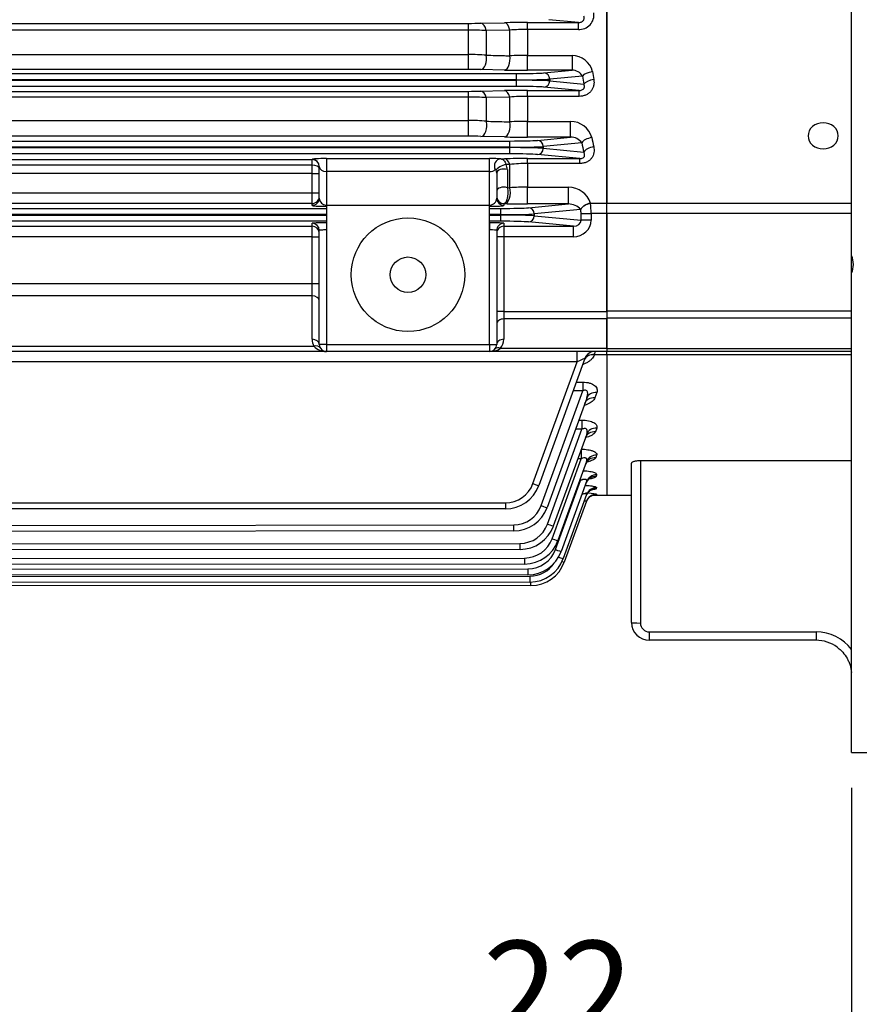
# Model space of a CAD drawing. Units: millimetres. Extents: x 0 to 4557, y -1871 to 2100.
# Drawn here: x 653 to 889, y 707 to 984 of the extents above; entities that cross this region are included whole.
import ezdxf

# ---------------------------------------------------------------- set-up
doc = ezdxf.new("R2010")
doc.units = ezdxf.units.MM
doc.header["$LTSCALE"] = 5
doc.header["$PDMODE"] = 1
doc.layers.get('0').update_dxf_attribs({"color": 3, "linetype": 'CONTINUOUS'})
doc.layers.get('DEFPOINTS').update_dxf_attribs({"linetype": 'CONTINUOUS'})
for name, color, linetype in [('Default', 7, 'CONTINUOUS'), ('DMMF10048_080221', 7, 'CONTINUOUS'), ('DMMT10076_080305', 7, 'CONTINUOUS')]:
    doc.layers.add(name, color=color, linetype=linetype)
doc.styles.add('ROMANS', font='romans.shx', dxfattribs={"bigfont": 'whgtxt.shx'})
doc.styles.add('SEACAD_arial_ttf', font='ARIAL.TTF')
doc.dimstyles.new('ANSImm', dxfattribs={"dimtxt": 3, "dimasz": 3, "dimexe": 1.5, "dimexo": 1.5, "dimgap": 1.5, "dimtad": 1, "dimdec": 1, "dimlfac": 5.555556, "dimdsep": 46, "dimtxsty": 'SEACAD_arial_ttf', "dimblk": 'OPEN', "dimblk1": 'OPEN', "dimblk2": '_SE_FILLED', "dimcen": 1.5, "dimclrd": 2, "dimclre": 2, "dimclrt": 7, "dimadec": 0, "dimazin": 0, "dimtfac": 1, "dimtdec": 1, "dimtmove": 0, "dimatfit": 3, "dimldrblk": 'OPEN', "dimfxl": 1.5, "dimtolj": 1, "dimarcsym": 0})

# ---------------------------------------------------------------- blocks, each defined once
blk = doc.blocks.new('_OPEN')
at = {"color": 0, "linetype": 'ByBlock'}
for p, q in [((-1, 0.167), (0, 0)), ((0, 0), (-1, -0.167)), ((0, 0), (-1, 0))]:
    blk.add_line(p, q, dxfattribs=at)
blk = doc.blocks.new('*D34')
at = {"layer": 'Default', "color": 2, "linetype": 'Continuous', "lineweight": -2, "ltscale": 25.4}
for p, q in [((886.98, 767.71), (886.98, 676.59)), ((908.98, 767.71), (908.98, 676.59)), ((861.98, 686.59), (771.64, 686.59)), ((908.98, 686.59), (886.98, 686.59)), ((933.98, 686.59), (958.98, 686.59))]:
    blk.add_line(p, q, dxfattribs=at)
at = {"layer": 'DEFPOINTS', "color": 0, "linetype": 'Continuous', "ltscale": 25.4}
for p in [(886.98, 777.71), (908.98, 777.71), (908.98, 686.59)]:
    blk.add_point(p, dxfattribs=at)
at = {"layer": 'Default', "color": 2, "linetype": 'Continuous', "lineweight": -2, "ltscale": 25.4, "xscale": 25, "yscale": 25, "zscale": 25}
blk.add_blockref('_OPEN', (886.98, 686.59), dxfattribs=at)
at = {"layer": 'Default', "color": 2, "linetype": 'Continuous', "lineweight": -2, "ltscale": 25.4, "xscale": 25, "yscale": 25, "zscale": 25, "rotation": 180}
blk.add_blockref('_OPEN', (908.98, 686.59), dxfattribs=at)
at = {"layer": 'Default', "color": 7, "linetype": 'Continuous', "ltscale": 25.4, "insert": (804.31, 710.59), "char_height": 28, "attachment_point": 5, "style": 'ROMANS'}
blk.add_mtext('\\A1;\\A1;22', dxfattribs=at)
blk = doc.blocks.new('_SE_FILLED')
at = {"ltscale": 25.4}
blk.add_line((0, 0), (-1, 0), dxfattribs=at)
blk.add_solid([(0, 0), (-1, -0.1665), (-1, 0.1665), (0, 0)], dxfattribs=at)
blk = doc.blocks.new('*D35')
at = {"layer": 'Default', "color": 2, "linetype": 'Continuous', "lineweight": -2, "ltscale": 25.4}
for p, q in [((913.98, 817.71), (913.98, 676.59)), ((908.98, 767.71), (908.98, 676.59)), ((883.98, 686.59), (858.98, 686.59)), ((908.98, 686.59), (913.98, 686.59)), ((938.98, 686.59), (1002.64, 686.59))]:
    blk.add_line(p, q, dxfattribs=at)
at = {"layer": 'DEFPOINTS', "color": 0, "linetype": 'Continuous', "ltscale": 25.4}
for p in [(913.98, 827.71), (908.98, 777.71), (913.98, 686.59)]:
    blk.add_point(p, dxfattribs=at)
at = {"layer": 'Default', "color": 2, "linetype": 'Continuous', "lineweight": -2, "ltscale": 25.4, "xscale": 25, "yscale": 25, "zscale": 25}
blk.add_blockref('_OPEN', (908.98, 686.59), dxfattribs=at)
at = {"layer": 'Default', "color": 2, "linetype": 'Continuous', "lineweight": -2, "ltscale": 25.4, "xscale": 25, "yscale": 25, "zscale": 25, "rotation": 180}
blk.add_blockref('_OPEN', (913.98, 686.59), dxfattribs=at)
at = {"layer": 'Default', "color": 7, "linetype": 'Continuous', "ltscale": 25.4, "insert": (983.31, 710.59), "char_height": 28, "attachment_point": 5, "style": 'ROMANS'}
blk.add_mtext('\\A1;\\A1;5', dxfattribs=at)

msp = doc.modelspace()

# ---------------------------------------------------------------- linework, layer by layer
at = {"layer": 'DMMF10048_080221', "color": 3, "linetype": 'Continuous', "ltscale": 25.4}
for p, q in [((817.98, 932.52), (817.98, 1172.9)), ((454.91, 983.18), (779.04, 983.18)), ((779.04, 981.27), (779.04, 983.18)), ((782.54, 983.21), (789.16, 983.36)), ((795.66, 983.42), (809.99, 983.42)), ((795.66, 981.48), (795.66, 983.42)), ((809.99, 983.42), (801.64, 984.21)), ((809.99, 981.48), (809.99, 983.42)), ((779.04, 981.27), (454.91, 981.27)), ((779.04, 974.4), (779.04, 981.27)), ((790.66, 981.28), (784.04, 981.16)), ((784.04, 981.16), (784.04, 974.2)), ((790.66, 974.04), (790.66, 981.28)), ((795.66, 981.48), (795.66, 974.12)), ((809.99, 981.48), (795.66, 981.48)), ((454.91, 974.4), (779.04, 974.4)), ((779.04, 970.21), (779.04, 974.4)), ((795.66, 974.12), (808.21, 974.12)), ((795.66, 969.96), (795.66, 974.12)), ((808.21, 974.12), (808.21, 969.96)), ((439.79, 969.02), (792.54, 969.02)), ((779.04, 970.21), (454.91, 970.21)), ((789.16, 970.03), (782.54, 970.17)), ((792.54, 967.27), (792.54, 969.02)), ((808.21, 969.96), (795.66, 969.96)), ((800.29, 969.21), (808.21, 969.96)), ((792.54, 967.27), (439.79, 967.27)), ((439.79, 967.15), (792.54, 967.15)), ((792.54, 967.15), (792.54, 967.27)), ((792.54, 965.4), (792.54, 967.15)), ((811.14, 968.33), (801.93, 967.46)), ((801.93, 967.46), (801.93, 966.96)), ((801.93, 966.96), (811.53, 966.05)), ((792.54, 965.4), (439.79, 965.4)), ((454.91, 964.02), (779.04, 964.02)), ((779.04, 962.4), (779.04, 964.02)), ((782.54, 964.05), (789.16, 964.21)), ((795.66, 964.27), (810.19, 964.27)), ((795.66, 962.61), (795.66, 964.27)), ((810.19, 964.27), (800.29, 965.21)), ((810.19, 962.61), (810.19, 964.27)), ((779.04, 962.4), (454.91, 962.4)), ((779.04, 955.83), (779.04, 962.4)), ((790.66, 962.37), (784.04, 962.25)), ((784.04, 962.25), (784.04, 955.59)), ((790.66, 955.42), (790.66, 962.37)), ((795.66, 962.61), (795.66, 955.54)), ((810.19, 962.61), (795.66, 962.61)), ((454.91, 955.83), (779.04, 955.83)), ((779.04, 951.35), (779.04, 955.83)), ((795.66, 955.54), (807.8, 955.54)), ((795.66, 951.1), (795.66, 955.54)), ((807.8, 951.1), (807.8, 955.54)), ((441.63, 950.02), (790.69, 950.02)), ((779.04, 951.35), (454.91, 951.35)), ((789.16, 951.17), (782.54, 951.32)), ((790.69, 948.27), (790.69, 950.02)), ((807.8, 951.1), (795.66, 951.1)), ((798.43, 950.21), (807.8, 951.1)), ((810.94, 949.49), (800.07, 948.46)), ((790.69, 948.27), (441.63, 948.27)), ((441.63, 948.15), (790.69, 948.15)), ((790.69, 946.4), (441.63, 946.4)), ((790.69, 948.15), (790.69, 948.27)), ((790.69, 946.4), (790.69, 948.15)), ((800.07, 948.46), (800.07, 947.96)), ((800.07, 947.96), (811.5, 946.88)), ((454.91, 944.8), (734.98, 944.8)), ((734.98, 944.8), (734.98, 944.83)), ((734.98, 943.22), (734.98, 944.8)), ((738.98, 945.07), (784.98, 945.07)), ((738.98, 945.07), (738.98, 941.4)), ((784.98, 941.4), (784.98, 945.07)), ((788.15, 944.98), (789.16, 945)), ((795.66, 945.08), (810.41, 945.08)), ((795.66, 943.69), (795.66, 945.08)), ((795.66, 943.69), (795.66, 937)), ((810.41, 943.69), (795.66, 943.69)), ((810.41, 945.08), (798.43, 946.21)), ((810.41, 943.69), (810.41, 945.08)), ((734.98, 943.22), (454.91, 943.22)), ((734.98, 940.85), (454.91, 940.85)), ((734.98, 940.85), (734.98, 943.22)), ((734.98, 935.41), (734.98, 940.85)), ((734.98, 940.85), (736.98, 940.85)), ((736.98, 933.89), (736.98, 942.83)), ((738.98, 941.4), (738.98, 931.94)), ((784.98, 941.4), (738.98, 941.4)), ((784.98, 931.94), (784.98, 941.4)), ((786.98, 940.99), (786.98, 933.89)), ((790.66, 943.42), (789.63, 943.4)), ((789.98, 941.95), (789.98, 936.87)), ((790.66, 936.85), (790.66, 943.42)), ((448.24, 935.41), (734.98, 935.41)), ((734.98, 932.41), (734.98, 935.41)), ((734.98, 935.41), (736.98, 935.41)), ((789.98, 936.87), (790.66, 936.85)), ((795.66, 937), (807.24, 937)), ((795.66, 932.28), (795.66, 937)), ((807.24, 932.28), (807.24, 937)), ((813.43, 932.52), (817.98, 932.52)), ((813.43, 932.52), (813.45, 932.42)), ((817.98, 929.56), (817.98, 932.52)), ((444.11, 931.02), (738.98, 931.02)), ((734.98, 932.41), (448.24, 932.41)), ((734.98, 931.89), (734.98, 932.41)), ((738.98, 931.94), (784.98, 931.94)), ((738.98, 931.62), (738.98, 931.94)), ((738.98, 931.62), (738.98, 892.71)), ((784.98, 931.94), (784.98, 931.62)), ((784.98, 892.71), (784.98, 931.62)), ((784.98, 931.02), (788.18, 931.02)), ((788.18, 929.27), (788.18, 931.02)), ((789.16, 932.36), (788.98, 932.36)), ((788.98, 932.36), (788.98, 931.89)), ((807.24, 932.28), (795.66, 932.28)), ((795.92, 931.21), (807.24, 932.28)), ((810.63, 930.7), (797.56, 929.46)), ((810.63, 930.7), (810.62, 930.72)), ((738.98, 929.27), (444.11, 929.27)), ((444.11, 929.15), (738.98, 929.15)), ((738.98, 927.4), (444.11, 927.4)), ((738.98, 926.96), (738.98, 924.96)), ((788.18, 929.27), (784.98, 929.27)), ((784.98, 929.15), (788.18, 929.15)), ((788.18, 927.4), (784.98, 927.4)), ((784.98, 926.96), (784.98, 924.96)), ((788.18, 929.15), (788.18, 929.27)), ((788.18, 927.4), (788.18, 929.15)), ((808.58, 926.01), (795.92, 927.21)), ((797.56, 929.46), (797.56, 928.96)), ((797.56, 928.96), (810.76, 927.71)), ((810.76, 927.71), (810.76, 929.56)), ((810.76, 929.56), (813.58, 929.56)), ((813.58, 927.71), (810.76, 927.71)), ((813.58, 929.56), (813.58, 927.71)), ((817.98, 929.56), (813.58, 929.56)), ((817.98, 902), (817.98, 929.56)), ((423.84, 926.01), (734.98, 926.01)), ((734.98, 926.01), (734.98, 926.82)), ((734.98, 923.01), (734.98, 926.01)), ((736.98, 892.71), (736.98, 924.82)), ((786.98, 924.82), (786.98, 892.71)), ((788.98, 926.82), (788.98, 926.01)), ((788.98, 926.01), (808.58, 926.01)), ((788.98, 926.01), (788.98, 923.01)), ((808.58, 923.01), (808.58, 926.01)), ((734.98, 923.01), (423.84, 923.01)), ((734.98, 909.9), (734.98, 923.01)), ((734.98, 923.01), (736.98, 923.01)), ((788.98, 923.01), (786.98, 923.01)), ((808.58, 923.01), (788.98, 923.01)), ((788.98, 923.01), (788.98, 902)), ((455.91, 909.9), (734.98, 909.9)), ((734.98, 906.36), (734.98, 909.9)), ((734.98, 909.9), (736.98, 909.9)), ((734.98, 906.36), (470.96, 906.36)), ((734.98, 894.13), (734.98, 906.36)), ((788.98, 902), (786.98, 902)), ((788.98, 902), (817.98, 902)), ((788.98, 902), (788.98, 899.88)), ((817.98, 902), (817.98, 899.88)), ((788.98, 899.88), (788.98, 894.13)), ((817.98, 899.88), (788.98, 899.88)), ((817.98, 891.59), (817.98, 899.88)), ((470.96, 892.18), (735.48, 892.18)), ((738.98, 892.71), (736.98, 892.71)), ((738.98, 892.71), (784.98, 892.71)), ((738.98, 892.71), (738.98, 890.71)), ((784.98, 892.71), (784.98, 890.71)), ((784.98, 892.71), (786.98, 892.71)), ((788.07, 891.59), (817.98, 891.59)), ((817.98, 891.59), (817.98, 890.71)), ((738.98, 890.71), (455.91, 890.71)), ((784.98, 890.71), (738.98, 890.71)), ((817.98, 890.71), (784.98, 890.71)), ((811.85, 888.74), (798.83, 852.91)), ((809.67, 887.82), (809.67, 890.71)), ((814.54, 889.81), (814.53, 889.74)), ((817.98, 889.74), (814.53, 889.74)), ((814.67, 890.71), (814.54, 889.81)), ((817.98, 889.74), (817.98, 890.71)), ((817.98, 889.74), (817.98, 850.21)), ((809.67, 887.82), (424.4, 887.82)), ((797.19, 853.45), (809.67, 887.82)), ((809.42, 882.06), (811.27, 882.06)), ((799.51, 847.26), (811.27, 879.63)), ((812.37, 877.58), (801.16, 846.73)), ((811.27, 879.63), (808.54, 879.63)), ((815.19, 879.13), (814.63, 877.61)), ((801.29, 842.04), (811, 868.78)), ((811, 868.78), (809.17, 868.78)), ((810.11, 871.36), (811, 871.36)), ((815.16, 869.1), (814.78, 868.07)), ((812.34, 867.4), (802.93, 841.51)), ((802.59, 837.92), (810.78, 860.45)), ((810.78, 860.45), (809.82, 860.45)), ((815.14, 861.46), (814.89, 860.77)), ((812.32, 859.65), (804.24, 837.39)), ((815.13, 855.92), (814.97, 855.48)), ((803.51, 834.87), (810.57, 854.32)), ((812.31, 854.03), (805.15, 834.33)), ((810.57, 854.32), (810.39, 854.32)), ((815.11, 852.29), (815.02, 852.05)), ((812.29, 850.35), (805.74, 832.31)), ((814.07, 850.21), (817.98, 850.21)), ((815.09, 850.47), (815.06, 850.39)), ((444.54, 848.02), (789.43, 848.02)), ((789.43, 848.02), (789.43, 846.33)), ((812.27, 848.5), (806.02, 831.3)), ((789.43, 846.33), (444.54, 846.33)), ((442.22, 841.51), (791.77, 841.83)), ((791.77, 840.14), (791.77, 841.83)), ((791.77, 840.14), (442.22, 839.82)), ((440.44, 836.33), (793.54, 836.61)), ((793.54, 836.61), (793.54, 834.92)), ((793.54, 834.92), (440.44, 834.64)), ((439.14, 832.24), (794.84, 832.49)), ((794.85, 830.8), (439.14, 830.55)), ((794.84, 832.49), (794.85, 830.8)), ((437.64, 827.19), (796.34, 827.41)), ((438.22, 829.2), (795.76, 829.43)), ((795.76, 827.74), (438.22, 827.51)), ((795.76, 829.43), (795.76, 827.74)), ((796.34, 827.41), (796.35, 825.72)), ((796.63, 824.71), (437.35, 824.5)), ((796.35, 825.72), (437.64, 825.5)), ((796.63, 824.71), (796.63, 825.72))]:
    msp.add_line(p, q, dxfattribs=at)
for radius in [16, 5]:
    msp.add_circle((761.98, 912.33), radius, dxfattribs=at)
for centre, radius, start, end in [((810.25, 985.61), 4.14, 266.3751, 7.6614), ((779.15, 1144.33), 161.15, 269.9612, 271.2057), ((795.51, 676.76), 306.66, 89.9735, 91.188), ((779.14, 877.44), 103.83, 87.2936, 90.0537), ((795.49, 922.66), 58.81, 89.8367, 94.7129), ((779.18, 915.5), 58.9, 85.273, 90.1419), ((795.53, 831.33), 142.79, 89.949, 91.9557), ((808.25, 968.27), 5.85, 12.7573, 90.3581), ((779.11, 803.55), 166.65, 88.8225, 90.0259), ((795.45, 1274.09), 304.13, 268.8141, 270.0387), ((808.32, 966.71), 3.25, 29.9723, 91.8772), ((779.15, 1116.98), 152.96, 269.9592, 271.2703), ((795.52, 671.81), 292.47, 89.9732, 91.2467), ((779.14, 884.2), 78.2, 86.4059, 90.0715), ((795.49, 913.34), 49.27, 89.8049, 95.6288), ((779.18, 906.86), 48.98, 84.3097, 90.1685), ((795.53, 852.22), 103.32, 89.9305, 92.7043), ((807.78, 949.34), 6.2, 15.5511, 89.8402), ((779.11, 792.55), 158.81, 88.7643, 90.0271), ((795.45, 1241.58), 290.48, 268.7587, 270.0409), ((807.85, 947.33), 3.77, 35.0108, 90.7935), ((795.52, 671.65), 273.43, 89.9709, 91.3331), ((795.54, 900.59), 43.1, 89.8459, 96.5063), ((784.8, 940.93), 2.17, 1.7396, 22.9239), ((786.45, 941.88), 3.52, 1.0884, 25.4424), ((795.54, 855.06), 81.94, 89.9168, 93.4151), ((807.15, 930.34), 6.66, 19.1531, 89.2158), ((795.44, 1204.42), 272.13, 268.6768, 270.0454), ((807.17, 927.71), 4.57, 41.0715, 89.1883), ((738.98, 894.13), 4, 180, 209.1723), ((784.98, 894.13), 4, 320.6628, 0), ((738.77, 895.12), 4.42, 221.8696, 272.6336), ((738.98, 892.71), 2, 180, 270), ((784.98, 892.71), 2, 270, 0), ((785.13, 896.05), 5.34, 268.3352, 303.3761), ((814.67, 887.71), 3, 90, 160.0339), ((789.43, 856.27), 8.25, 270, 340.0339), ((789.43, 856.33), 10, 270, 340.0339), ((811.25, 826.64), 24.14, 80.8392, 87.9113), ((811.56, 885), 34.78, 274.9221, 275.7729), ((791.76, 850.08), 8.25, 270.0529, 340.0339), ((791.76, 850.14), 10, 270.0529, 340.0339), ((793.54, 844.86), 8.25, 270.0459, 340.0339), ((793.54, 844.92), 10, 270.0459, 340.0339), ((794.84, 840.74), 8.25, 270.0408, 340.0339), ((794.84, 840.8), 10, 270.0408, 340.0339), ((795.75, 837.68), 8.25, 270.0372, 340.0339), ((795.75, 837.74), 10, 270.0372, 340.0339), ((796.34, 835.66), 8.25, 270.035, 325.9869), ((796.34, 835.72), 10, 270.035, 340.0339), ((796.62, 834.71), 10, 270.0339, 340.0339)]:
    msp.add_arc(centre, radius, start, end, dxfattribs=at)
for centre, major_axis, ratio, start_param, end_param in [((782.54, 980.21), (-0.07, 3), 0.531761, 5.020215, 6.241965), ((789.16, 980.36), (-0.07, 3), 0.530457, 5.013439, 6.242005), ((782.54, 973.17), (-0.06, -3), 0.526794, 0.04107, 1.934011), ((789.16, 973.03), (-0.06, -3), 0.525708, 0.041038, 1.927727), ((792.54, 969.31), (8.25, 0), 0.034921, 4.712389, 5.930606), ((800.29, 967.46), (0.17, -1.74), 0.937982, 1.482011, 3.040756), ((813.96, 968.33), (2.96, 0.49), 0.405986, 1.50363, 2.754108), ((882.9, 1052.71), (0, -202.5), 0.373405, 5.135494, 5.14771), ((792.54, 967.56), (10, 0), 0.02881, 4.712389, 5.930606), ((792.54, 966.86), (10, 0), 0.02881, 0.352579, 1.570796), ((800.29, 966.96), (-0.17, -1.74), 0.937982, 0.100837, 1.659582), ((880.09, 1052.71), (0, -205.5), 0.367954, 5.135493, 5.14771), ((814.34, 966.05), (2.96, 0.51), 0.416714, 1.499606, 2.751933), ((782.54, 961.05), (-0.07, 3), 0.55164, 5.107983, 6.241331), ((789.16, 961.21), (-0.07, 3), 0.549413, 5.099305, 6.241405), ((792.54, 965.11), (8.25, 0), 0.034921, 0.352579, 1.570796), ((782.54, 954.31), (-0.07, -3), 0.545118, 0.04164, 2.023556), ((789.16, 954.16), (-0.07, -3), 0.543204, 0.041579, 2.015335), ((790.69, 950.31), (8.25, 0), 0.034921, 4.712389, 5.930606), ((798.43, 948.46), (0.17, -1.74), 0.937982, 1.482011, 3.040756), ((813.75, 949.49), (2.93, 0.63), 0.493924, 1.465616, 2.733189), ((876.32, 1052.71), (0, -205.5), 0.367954, 5.238633, 5.253403), ((879.13, 1052.71), (0, -202.5), 0.373405, 5.238633, 5.253403), ((790.69, 948.56), (10, 0), 0.02881, 4.712389, 5.930606), ((790.69, 947.86), (10, 0), 0.02881, 0.352579, 1.570796), ((790.69, 946.11), (8.25, 0), 0.034921, 0.352579, 1.570796), ((798.43, 947.96), (-0.17, -1.74), 0.937982, 0.100837, 1.659582), ((814.32, 946.88), (2.93, 0.65), 0.506, 1.459398, 2.729689), ((738.98, 944.83), (-4, 0), 0.06097, 4.712389, 6.283185), ((734.98, 942.83), (-2, 0), 0.999391, 3.141593, 4.712389), ((734.98, 942.8), (-2, 0), 0.999391, 3.141593, 4.712389), ((784.98, 944.83), (4, 0), 0.06097, 0.655888, 1.570796), ((788.15, 942.98), (-0.16, -1.99), 0.914595, 3.228006, 5.322484), ((789.16, 942), (-0.07, 3), 0.575328, 5.188256, 6.240504), ((734.98, 942.27), (-2, 0), 0.473386, 3.141593, 4.712389), ((738.98, 942.83), (2, 0), 0.717511, 3.141593, 4.712389), ((784.98, 942.83), (2, 0), 0.717511, 4.712389, 5.627298), ((788.63, 942.45), (-1.82, -0.82), 0.294855, 4.004715, 6.051267), ((788.98, 940.99), (-2, 0), 0.551699, 4.18879, 6.283185), ((788.98, 935.87), (-2, 0), 0.576996, 4.18879, 6.283185), ((789.16, 935.35), (-0.07, -3), 0.567424, 0.042396, 2.106781), ((734.98, 934.41), (-2, 0), 0.999391, 1.570796, 3.141593), ((734.98, 933.89), (-2, 0), 0.999391, 1.570796, 3.141593), ((738.98, 933.89), (-2, 0), 0.975298, 0, 1.570796), ((784.98, 933.89), (-2, 0), 0.975298, 1.570796, 3.141593), ((788.98, 934.36), (-2, 0), 0.999391, 0, 1.570796), ((788.98, 933.89), (-2, 0), 0.999391, 0, 1.570796), ((813.43, 930.74), (-2.89, -0.81), 0.578856, 4.550893, 5.845536), ((738.98, 931.89), (4, 0), 0.067923, 3.141593, 4.712389), ((784.98, 931.89), (4, 0), 0.067923, 4.712389, 6.283185), ((788.18, 931.31), (-8.25, 0), 0.034921, 1.570796, 2.789014), ((795.92, 929.46), (0.17, -1.74), 0.937982, 1.482011, 3.040756), ((813.45, 930.7), (-2.91, -0.75), 0.559838, 4.569676, 5.853319), ((810.03, 929.56), (0, 2), 0.367954, 4.712389, 5.321462), ((812.84, 929.56), (0, 5), 0.147182, 4.712389, 5.321462), ((738.98, 926.82), (-4, 0), 0.034921, 4.712389, 6.283185), ((784.98, 926.82), (-4, 0), 0.034921, 3.141593, 4.712389), ((788.18, 929.56), (10, 0), 0.02881, 4.712389, 5.930606), ((788.18, 928.86), (-10, 0), 0.02881, 3.494172, 4.712389), ((788.18, 927.11), (8.25, 0), 0.034921, 0.352579, 1.570796), ((795.92, 928.96), (-0.17, -1.74), 0.937982, 0.100837, 1.659582), ((808.52, 927.77), (-5.04, 0.48), 0.937982, 1.671633, 3.230378), ((808.52, 927.77), (-2.24, 0.21), 0.777736, 1.671633, 3.230378), ((734.98, 924.82), (-2, 0), 0.999391, 3.141593, 4.712389), ((734.98, 924.01), (-2, 0), 0.999391, 3.141593, 4.712389), ((738.98, 924.82), (2, 0), 0.069842, 1.570796, 3.141593), ((784.98, 924.82), (2, 0), 0.069842, 0, 1.570796), ((788.98, 924.82), (2, 0), 0.999391, 1.570796, 3.141593), ((788.98, 924.01), (2, 0), 0.999391, 1.570796, 3.141593), ((734.98, 904.95), (-2, 0), 0.707107, 3.141593, 4.712389), ((788.98, 898.46), (2, 0), 0.707107, 1.570796, 3.141593), ((734.98, 892.71), (-2, 0), 0.707107, 3.141593, 4.712389), ((788.98, 892.71), (2, 0), 0.707107, 1.570796, 3.141593), ((735.48, 890.76), (-1.75, -0.97), 0.657719, 3.141593, 4.360502), ((788.07, 890.18), (1.55, -1.27), 0.611795, 2.035573, 3.141593), ((809.61, 887.71), (-2.23, -1.03), 0.028489, 3.113462, 4.672341), ((814.53, 887.32), (2.81, -1.06), 0.785382, 1.85878, 3.156725), ((814.54, 887.35), (2.82, -1.02), 0.803248, 1.854732, 3.141593), ((811.27, 879.53), (0, 3), 0.000033, 0.568453, 1.53589), ((814.63, 875.02), (2.82, -1.02), 0.850632, 1.870521, 3.141593), ((815.19, 876.56), (2.82, -1.02), 0.842588, 1.867852, 3.141593), ((811, 868.67), (0, 3), 0.000028, 0.461078, 1.53589), ((815.16, 866.37), (2.82, -1.02), 0.896293, 1.885592, 3.141593), ((814.78, 865.34), (2.82, -1.02), 0.901826, 1.887409, 3.141593), ((810.78, 860.34), (0, 3), 0.000025, 0.414595, 1.53589), ((814.89, 857.93), (2.82, -1.02), 0.941557, 1.900387, 3.141593), ((815.14, 858.62), (2.82, -1.02), 0.937811, 1.899169, 3.141593), ((810.57, 854.21), (0, 3), 0.000023, 1.362064, 1.53589), ((814.97, 852.56), (2.82, -1.02), 0.970689, 1.909832, 3.141593), ((815.13, 853), (2.82, -1.02), 0.968281, 1.909053, 3.141593), ((797.19, 853.51), (-1.64, 0.6), 0.032804, 1.582714, 3.141593), ((815.02, 849.08), (-2.82, 1.02), 0.989741, 5.057567, 6.283185), ((815.11, 849.32), (-2.82, 1.02), 0.988395, 5.057134, 6.283185), ((815.06, 847.39), (-2.82, 1.02), 0.998996, 5.873261, 6.283185), ((815.09, 847.47), (2.82, -1.02), 0.998564, 1.91881, 2.918747), ((815.06, 847.39), (2.82, -1.02), 0.998996, 1.918949, 2.857293), ((799.51, 847.33), (1.64, -0.6), 0.032793, 4.724336, 6.283185), ((815.06, 847.39), (2.82, -1.02), 0.998996, 2.857293, 3.141593), ((815.09, 847.47), (2.82, -1.02), 0.998564, 2.918747, 3.141593), ((801.29, 842.11), (-1.64, 0.6), 0.032795, 1.58274, 3.141593), ((802.59, 837.99), (-1.64, 0.6), 0.032796, 1.582737, 3.141593), ((803.51, 834.93), (-1.64, 0.6), 0.032796, 1.582735, 3.141593), ((804.09, 832.9), (-1.64, 0.6), 0.032797, 1.773978, 3.141593), ((804.38, 831.9), (1.64, -0.6), 0.032797, 5.390484, 6.283185)]:
    msp.add_ellipse(centre, major_axis=major_axis, ratio=ratio, start_param=start_param, end_param=end_param, dxfattribs=at)
for points, knots in [([(809.99, 983.42), (810.11, 983.42), (810.24, 983.43), (810.49, 983.46), (810.62, 983.49), (810.87, 983.57), (810.99, 983.63), (811.21, 983.77), (811.31, 983.86), (811.47, 984.06), (811.53, 984.16), (811.61, 984.38), (811.63, 984.48), (811.64, 984.69), (811.63, 984.79), (811.6, 984.99), (811.57, 985.09), (811.54, 985.18)], [0, 0, 0, 0, 0.125, 0.125, 0.25, 0.25, 0.375, 0.375, 0.5, 0.5, 0.625, 0.625, 0.75, 0.75, 0.875, 0.875, 1, 1, 1, 1]), ([(784.04, 974.2), (785.74, 974.16), (787.44, 974.12), (789.14, 974.08), (789.65, 974.07), (790.15, 974.05), (790.66, 974.04)], [0, 0, 0, 0, 0.771186, 0.771186, 0.771186, 1, 1, 1, 1]), ([(814.34, 967.32), (814.39, 967.03), (814.41, 966.74), (814.4, 966.31), (814.39, 966.17), (814.36, 965.88), (814.33, 965.74), (814.23, 965.31), (814.14, 965.04), (813.88, 964.52), (813.71, 964.27), (813.33, 963.81), (813.11, 963.61), (812.73, 963.34), (812.6, 963.25), (812.33, 963.1), (812.19, 963.03), (811.76, 962.85), (811.45, 962.76), (810.83, 962.64), (810.51, 962.61), (810.19, 962.61)], [0, 0, 0, 0, 0.125, 0.125, 0.1875, 0.1875, 0.25, 0.25, 0.375, 0.375, 0.5, 0.5, 0.625, 0.625, 0.6875, 0.6875, 0.75, 0.75, 0.875, 0.875, 1, 1, 1, 1]), ([(810.19, 964.27), (810.32, 964.27), (810.45, 964.28), (810.73, 964.32), (810.87, 964.36), (811.14, 964.47), (811.26, 964.54), (811.41, 964.68), (811.45, 964.72), (811.53, 964.82), (811.56, 964.87), (811.63, 965.02), (811.66, 965.12), (811.69, 965.32), (811.69, 965.42), (811.66, 965.7), (811.61, 965.88), (811.53, 966.05)], [0, 0, 0, 0, 0.125, 0.125, 0.25, 0.25, 0.375, 0.375, 0.4375, 0.4375, 0.5, 0.5, 0.625, 0.625, 0.75, 0.75, 1, 1, 1, 1]), ([(784.04, 955.59), (785.72, 955.55), (787.39, 955.51), (789.07, 955.46), (789.6, 955.45), (790.13, 955.43), (790.66, 955.42)], [0, 0, 0, 0, 0.761129, 0.761129, 0.761129, 1, 1, 1, 1]), ([(814.32, 948.42), (814.44, 947.87), (814.47, 947.31), (814.33, 946.48), (814.26, 946.21), (814.04, 945.69), (813.9, 945.43), (813.55, 944.97), (813.34, 944.75), (812.98, 944.47), (812.86, 944.38), (812.59, 944.22), (812.45, 944.15), (812.02, 943.95), (811.71, 943.85), (811.07, 943.72), (810.74, 943.69), (810.41, 943.69)], [0, 0, 0, 0, 0.25, 0.25, 0.375, 0.375, 0.5, 0.5, 0.625, 0.625, 0.6875, 0.6875, 0.75, 0.75, 0.875, 0.875, 1, 1, 1, 1]), ([(810.41, 945.08), (810.56, 945.07), (810.71, 945.08), (811.02, 945.14), (811.18, 945.19), (811.44, 945.34), (811.54, 945.44), (811.68, 945.63), (811.72, 945.73), (811.76, 945.92), (811.77, 946.02), (811.76, 946.2), (811.74, 946.29), (811.68, 946.55), (811.6, 946.72), (811.5, 946.88)], [0, 0, 0, 0, 0.125, 0.125, 0.25, 0.25, 0.375, 0.375, 0.5, 0.5, 0.625, 0.625, 0.75, 0.75, 1, 1, 1, 1]), ([(788.15, 944.98), (788.28, 944.97), (788.42, 944.93), (788.63, 944.82), (788.7, 944.77), (788.84, 944.66), (788.91, 944.6), (789.1, 944.39), (789.23, 944.22), (789.45, 943.84), (789.55, 943.63), (789.63, 943.4)], [0, 0, 0, 0, 0.25, 0.25, 0.375, 0.375, 0.5, 0.5, 0.75, 0.75, 1, 1, 1, 1]), ([(786.81, 941.77), (786.79, 941.82), (786.76, 941.87), (786.71, 941.94), (786.69, 941.96), (786.64, 941.98), (786.62, 941.98), (786.59, 941.98), (786.57, 941.97), (786.56, 941.96)], [0, 0, 0, 0, 0.25, 0.25, 0.5, 0.5, 0.75, 0.75, 1, 1, 1, 1]), ([(789.98, 936.87), (790.02, 936.64), (790.06, 936.4), (790.09, 936.03), (790.1, 935.9), (790.11, 935.64), (790.11, 935.51), (790.11, 935.12), (790.09, 934.86), (790.04, 934.36), (790, 934.11), (789.9, 933.66), (789.83, 933.45), (789.69, 933.08), (789.62, 932.92), (789.45, 932.66), (789.36, 932.55), (789.17, 932.41), (789.07, 932.37), (788.98, 932.36)], [0, 0, 0, 0, 0.125, 0.125, 0.1875, 0.1875, 0.25, 0.25, 0.375, 0.375, 0.5, 0.5, 0.625, 0.625, 0.75, 0.75, 0.875, 0.875, 1, 1, 1, 1]), ([(814.53, 889.74), (814.36, 889.3), (814.09, 888.9), (813.53, 888.34), (813.32, 888.16), (812.86, 887.82), (812.61, 887.66), (812.07, 887.37), (811.78, 887.24), (811.42, 887.1), (811.37, 887.08), (811.32, 887.06)], [0, 0, 0, 0, 0.25, 0.25, 0.375, 0.375, 0.5, 0.5, 0.625, 0.625, 0.6454257, 0.6454257, 0.6454257, 0.6454257]), ([(811.27, 882.06), (811.6, 882.06), (811.93, 882.04), (812.4, 881.98), (812.56, 881.95), (812.87, 881.89), (813.02, 881.85), (813.3, 881.77), (813.44, 881.73), (813.71, 881.62), (813.84, 881.57), (814.19, 881.39), (814.4, 881.26), (814.76, 880.96), (814.9, 880.8), (815.12, 880.48), (815.19, 880.31), (815.29, 879.97), (815.3, 879.8), (815.28, 879.46), (815.25, 879.29), (815.19, 879.13)], [0, 0, 0, 0, 0.125, 0.125, 0.1875, 0.1875, 0.25, 0.25, 0.3125, 0.3125, 0.375, 0.375, 0.5, 0.5, 0.625, 0.625, 0.75, 0.75, 0.875, 0.875, 1, 1, 1, 1]), ([(812.37, 877.58), (812.46, 877.84), (812.53, 878.1), (812.6, 878.48), (812.62, 878.61), (812.63, 878.87), (812.62, 879), (812.58, 879.25), (812.54, 879.38), (812.41, 879.6), (812.31, 879.69), (812.04, 879.8), (811.89, 879.8), (811.57, 879.76), (811.42, 879.7), (811.27, 879.63)], [0, 0, 0, 0, 0.25, 0.25, 0.375, 0.375, 0.5, 0.5, 0.625, 0.625, 0.75, 0.75, 0.875, 0.875, 1, 1, 1, 1]), ([(814.63, 877.61), (814.5, 877.26), (814.25, 876.93), (813.72, 876.47), (813.51, 876.33), (813.07, 876.06), (812.82, 875.93), (812.29, 875.7), (812.01, 875.59), (811.7, 875.5), (811.68, 875.49), (811.67, 875.49)], [0, 0, 0, 0, 0.25, 0.25, 0.375, 0.375, 0.5, 0.5, 0.625, 0.625, 0.6302806, 0.6302806, 0.6302806, 0.6302806]), ([(811.81, 876.03), (811.87, 876.15), (811.93, 876.28), (811.94, 876.3), (811.94, 876.3)], [0, 0, 0, 0, 0.1542133, 0.1971015, 0.1971015, 0.1971015, 0.1971015]), ([(811, 871.36), (811.32, 871.36), (811.64, 871.34), (812.26, 871.29), (812.57, 871.24), (813.14, 871.12), (813.41, 871.05), (813.91, 870.87), (814.14, 870.77), (814.52, 870.55), (814.69, 870.43), (814.95, 870.17), (815.05, 870.04), (815.18, 869.77), (815.22, 869.64), (815.23, 869.37), (815.21, 869.23), (815.16, 869.1)], [0, 0, 0, 0, 0.125, 0.125, 0.25, 0.25, 0.375, 0.375, 0.5, 0.5, 0.625, 0.625, 0.75, 0.75, 0.875, 0.875, 1, 1, 1, 1]), ([(812.34, 867.4), (812.42, 867.62), (812.48, 867.83), (812.5, 868.15), (812.5, 868.25), (812.47, 868.46), (812.45, 868.56), (812.37, 868.7), (812.34, 868.74), (812.27, 868.82), (812.22, 868.85), (812.08, 868.94), (811.95, 868.97), (811.69, 868.98), (811.55, 868.96), (811.27, 868.89), (811.13, 868.84), (811, 868.78)], [0, 0, 0, 0, 0.25, 0.25, 0.375, 0.375, 0.5, 0.5, 0.5625, 0.5625, 0.625, 0.625, 0.75, 0.75, 0.875, 0.875, 1, 1, 1, 1]), ([(812.01, 866.43), (812.08, 866.58), (812.2, 866.87), (812.35, 866.97), (812.36, 866.97), (812.36, 866.97)], [0, 0, 0, 0, 0.10396, 0.2332246, 0.2604569, 0.2604569, 0.2604569, 0.2604569]), ([(814.78, 868.07), (814.73, 867.93), (814.65, 867.8), (814.42, 867.53), (814.28, 867.41), (813.94, 867.17), (813.74, 867.05), (813.31, 866.84), (813.07, 866.74), (812.58, 866.58), (812.33, 866.5), (812.08, 866.44)], [0, 0, 0, 0, 0.125, 0.125, 0.25, 0.25, 0.375, 0.375, 0.5, 0.5, 0.6116034, 0.6116034, 0.6116034, 0.6116034]), ([(810.78, 863.15), (811.09, 863.15), (811.4, 863.14), (812.02, 863.1), (812.33, 863.07), (812.9, 862.98), (813.17, 862.93), (813.56, 862.83), (813.68, 862.8), (813.91, 862.72), (814.13, 862.64), (814.32, 862.56), (814.5, 862.47), (814.59, 862.42), (814.81, 862.28), (814.92, 862.18), (815.05, 862.03), (815.09, 861.98), (815.14, 861.87), (815.16, 861.82), (815.19, 861.66), (815.18, 861.56), (815.14, 861.46)], [0, 0, 0, 0, 0.125, 0.125, 0.25, 0.25, 0.375, 0.375, 0.4375, 0.4375, 0.5, 0.5625, 0.5625, 0.625, 0.625, 0.75, 0.75, 0.8125, 0.8125, 0.875, 0.875, 1, 1, 1, 1]), ([(812.32, 859.65), (812.39, 859.83), (812.43, 860.01), (812.41, 860.26), (812.39, 860.34), (812.31, 860.48), (812.25, 860.55), (812.1, 860.65), (812, 860.68), (811.78, 860.71), (811.66, 860.71), (811.28, 860.65), (811.02, 860.56), (810.78, 860.45)], [0, 0, 0, 0, 0.25, 0.25, 0.375, 0.375, 0.5, 0.5, 0.625, 0.625, 0.75, 0.75, 1, 1, 1, 1]), ([(814.89, 860.77), (814.85, 860.67), (814.78, 860.56), (814.57, 860.37), (814.44, 860.27), (814.11, 860.09), (813.93, 860), (813.51, 859.85), (813.27, 859.77), (812.85, 859.66), (812.68, 859.62), (812.5, 859.59)], [0, 0, 0, 0, 0.125, 0.125, 0.25, 0.25, 0.375, 0.375, 0.5, 0.5, 0.5816936, 0.5816936, 0.5816936, 0.5816936]), ([(812.13, 858.98), (812.18, 859.14), (812.3, 859.49), (812.63, 859.82), (812.78, 859.93), (812.8, 859.94), (812.8, 859.94)], [0, 0, 0, 0, 0.0788087, 0.1974067, 0.2884063, 0.3154014, 0.3154014, 0.3154014, 0.3154014]), ([(811.4, 857.09), (811.44, 857.09), (811.47, 857.09), (811.66, 857.08), (811.81, 857.07), (812.11, 857.05), (812.26, 857.03), (812.69, 856.99), (812.97, 856.95), (813.49, 856.86), (813.73, 856.81), (814.16, 856.7), (814.35, 856.64), (814.68, 856.5), (814.81, 856.43), (815.01, 856.29), (815.08, 856.21), (815.15, 856.07), (815.16, 855.99), (815.13, 855.92)], [0.1106824, 0.1106824, 0.1106824, 0.1106824, 0.125, 0.125, 0.1875, 0.1875, 0.25, 0.25, 0.375, 0.375, 0.5, 0.5, 0.625, 0.625, 0.75, 0.75, 0.875, 0.875, 1, 1, 1, 1]), ([(812.22, 853.67), (812.3, 853.88), (812.46, 854.26), (812.87, 854.67), (813.17, 854.87), (813.26, 854.91), (813.27, 854.91), (813.27, 854.91)], [0, 0, 0, 0, 0.0870203, 0.1868583, 0.2649861, 0.3304047, 0.3399696, 0.3399696, 0.3399696, 0.3399696]), ([(814.97, 855.48), (814.94, 855.41), (814.88, 855.34), (814.69, 855.2), (814.57, 855.13), (814.26, 855.01), (814.08, 854.95), (813.71, 854.85), (813.53, 854.81), (813.33, 854.77)], [0, 0, 0, 0, 0.125, 0.125, 0.25, 0.25, 0.375, 0.375, 0.4762273, 0.4762273, 0.4762273, 0.4762273]), ([(812.31, 854.03), (812.34, 854.1), (812.35, 854.17), (812.36, 854.3), (812.35, 854.37), (812.3, 854.48), (812.25, 854.53), (812.13, 854.61), (812.05, 854.63), (811.86, 854.66), (811.75, 854.66), (811.53, 854.63), (811.41, 854.61), (811.05, 854.51), (810.81, 854.42), (810.57, 854.32)], [0, 0, 0, 0, 0.125, 0.125, 0.25, 0.25, 0.375, 0.375, 0.5, 0.5, 0.625, 0.625, 0.75, 0.75, 1, 1, 1, 1]), ([(811.93, 852.98), (812.03, 852.98), (812.12, 852.97), (812.51, 852.95), (812.79, 852.92), (813.31, 852.87), (813.56, 852.84), (814.01, 852.77), (814.21, 852.73), (814.47, 852.67), (814.55, 852.65), (814.7, 852.61), (814.76, 852.59), (814.93, 852.52), (815.01, 852.47), (815.11, 852.38), (815.13, 852.34), (815.11, 852.29)], [0.2099064, 0.2099064, 0.2099064, 0.2099064, 0.25, 0.25, 0.375, 0.375, 0.5, 0.5, 0.625, 0.625, 0.6875, 0.6875, 0.75, 0.75, 0.875, 0.875, 1, 1, 1, 1]), ([(815.02, 852.05), (815.01, 852.01), (814.96, 851.97), (814.79, 851.89), (814.67, 851.85), (814.38, 851.78), (814.21, 851.74), (813.95, 851.7), (813.88, 851.69), (813.81, 851.68)], [0, 0, 0, 0, 0.125, 0.125, 0.25, 0.25, 0.375, 0.375, 0.4170117, 0.4170117, 0.4170117, 0.4170117]), ([(812.29, 850.35), (812.31, 850.4), (812.32, 850.45), (812.29, 850.53), (812.27, 850.56), (812.17, 850.61), (812.11, 850.63), (811.95, 850.64), (811.86, 850.63), (811.66, 850.6), (811.55, 850.58), (811.33, 850.52), (811.21, 850.49), (811.06, 850.44), (811.03, 850.43), (811, 850.42)], [0, 0, 0, 0, 0.125, 0.125, 0.25, 0.25, 0.375, 0.375, 0.5, 0.5, 0.625, 0.625, 0.75, 0.75, 0.7838694, 0.7838694, 0.7838694, 0.7838694]), ([(812.3, 850.24), (812.33, 850.35), (812.43, 850.68), (812.83, 851.14), (813.29, 851.52), (813.63, 851.69), (813.78, 851.74), (813.81, 851.75), (813.81, 851.75)], [0, 0, 0, 0, 0.036421, 0.1313122, 0.209226, 0.2686885, 0.3154783, 0.3493229, 0.3493229, 0.3493229, 0.3493229]), ([(812.67, 849.15), (812.75, 849.28), (812.95, 849.57), (813.41, 849.92), (813.89, 850.16), (814.24, 850.27), (814.43, 850.31), (814.5, 850.32), (814.51, 850.32), (814.51, 850.32)], [0, 0, 0, 0, 0.047249, 0.1240908, 0.1873205, 0.2330178, 0.2633128, 0.2914842, 0.3173936, 0.3173936, 0.3173936, 0.3173936]), ([(812.27, 848.5), (812.28, 848.52), (812.27, 848.54), (812.22, 848.56), (812.17, 848.56), (811.99, 848.54), (811.81, 848.49), (811.6, 848.42)], [0, 0, 0, 0, 0.125, 0.125, 0.25, 0.25, 0.4957858, 0.4957858, 0.4957858, 0.4957858])]:
    msp.add_open_spline(points, degree=3, knots=knots, dxfattribs=at)
at = {"layer": 'DMMT10076_080305', "color": 3, "linetype": 'Continuous', "ltscale": 25.4}
for p, q in [((886.98, 917.71), (886.98, 1327.71)), ((817.98, 1172.9), (817.98, 932.52)), ((817.98, 932.52), (886.98, 932.52)), ((817.98, 929.56), (817.98, 932.52)), ((817.98, 929.56), (817.98, 902.11)), ((886.98, 929.56), (817.98, 929.56)), ((886.98, 912.73), (886.98, 917.71)), ((886.98, 777.71), (886.98, 912.73)), ((817.98, 902), (817.98, 902.11)), ((817.98, 902.11), (886.98, 902.11)), ((817.98, 900.05), (817.98, 891.53)), ((886.98, 900.05), (817.98, 900.05)), ((817.98, 891.53), (886.98, 891.53)), ((817.98, 889.74), (817.98, 890.71)), ((886.98, 890.71), (817.98, 890.71)), ((817.98, 889.74), (817.98, 850.21)), ((886.98, 889.74), (817.98, 889.74)), ((824.98, 814.3), (824.98, 859.18)), ((827.48, 859.99), (886.98, 859.99)), ((827.48, 859.99), (827.48, 814.17)), ((817.98, 850.21), (824.98, 850.21)), ((829.98, 811.67), (876.98, 811.67)), ((829.98, 811.67), (829.98, 809.3)), ((876.98, 811.67), (876.98, 809.3)), ((876.98, 809.3), (829.98, 809.3)), ((886.98, 777.71), (908.98, 777.71))]:
    msp.add_line(p, q, dxfattribs=at)
for centre, radius, start, end in [((881.03, 915.22), 6.45, 337.3036, 22.6964), ((829.98, 814.3), 5, 180, 270), ((829.98, 814.17), 2.5, 180, 270), ((876.98, 799.17), 12.5, 36.8699, 90), ((876.98, 799.3), 10, 53.6332, 90)]:
    msp.add_arc(centre, radius, start, end, dxfattribs=at)
msp.add_ellipse((827.48, 814.3), major_axis=(2.5, 0), ratio=0.052336, start_param=3.141593, end_param=4.712389, dxfattribs=at)
for points, knots in [([(878.98, 947.8), (877.85, 947.8), (876.75, 948.2), (875.19, 949.54), (874.73, 950.5), (874.73, 952.42), (875.18, 953.38), (876.76, 954.77), (877.87, 955.16), (880.08, 955.17), (881.19, 954.76), (882.76, 953.39), (883.23, 952.44), (883.23, 950.49), (882.77, 949.55), (881.2, 948.2), (880.1, 947.8), (878.98, 947.8)], [0, 0, 0, 0, 0.125, 0.125, 0.25, 0.25, 0.375, 0.375, 0.5, 0.5, 0.625, 0.625, 0.75, 0.75, 0.875, 0.875, 1, 1, 1, 1]), ([(824.98, 859.18), (824.98, 859.23), (824.99, 859.28), (825.05, 859.38), (825.1, 859.43), (825.22, 859.53), (825.29, 859.57), (825.46, 859.66), (825.57, 859.7), (825.79, 859.78), (825.92, 859.81), (826.19, 859.87), (826.34, 859.9), (826.64, 859.94), (826.8, 859.96), (827.13, 859.98), (827.31, 859.99), (827.48, 859.99)], [0, 0, 0, 0, 0.125, 0.125, 0.25, 0.25, 0.375, 0.375, 0.5, 0.5, 0.625, 0.625, 0.75, 0.75, 0.875, 0.875, 1, 1, 1, 1]), ([(882.91, 807.35), (883.05, 807.25), (883.19, 807.14), (883.46, 806.91), (883.59, 806.8), (883.99, 806.44), (884.24, 806.18), (884.94, 805.4), (885.34, 804.83), (885.87, 803.91), (886.03, 803.6), (886.31, 802.95), (886.43, 802.62), (886.76, 801.62), (886.9, 800.94), (886.98, 800.23)], [0, 0, 0, 0, 0.0625, 0.0625, 0.125, 0.125, 0.25, 0.25, 0.5, 0.5, 0.625, 0.625, 0.75, 0.75, 1, 1, 1, 1])]:
    msp.add_open_spline(points, degree=3, knots=knots, dxfattribs=at)

# ---------------------------------------------------------------- dimensions: what is measured, and where the dimension line sits
at = {"layer": 'Default', "color": 7, "linetype": 'Continuous', "ltscale": 25.4}
dim = msp.add_linear_dim(base=(913.98, 686.59), p1=(908.98, 777.71), p2=(913.98, 827.71), text='\\A1;<>', dimstyle='ANSImm', override={"dimscale": 10, "dimtxt": 2.8, "dimasz": 2.5, "dimexe": 1, "dimexo": 1, "dimgap": 1, "dimlfac": 1, "dimtxsty": 'ROMANS'}, dxfattribs=at)
dim.commit()
dim.dimension.update_dxf_attribs({"geometry": '*D35', "text_midpoint": (983.31, 686.59), "dimtype": 160})
dim = msp.add_linear_dim(base=(908.98, 686.59), p1=(886.98, 777.71), p2=(908.98, 777.71), angle=0, text='\\A1;<>', dimstyle='ANSImm', override={"dimscale": 10, "dimtxt": 2.8, "dimasz": 2.5, "dimexe": 1, "dimexo": 1, "dimgap": 1, "dimlfac": 1, "dimtxsty": 'ROMANS'}, dxfattribs=at)
dim.commit()
dim.dimension.update_dxf_attribs({"geometry": '*D34', "text_midpoint": (804.31, 686.59), "dimtype": 161})

doc.saveas('drawing.dxf')
